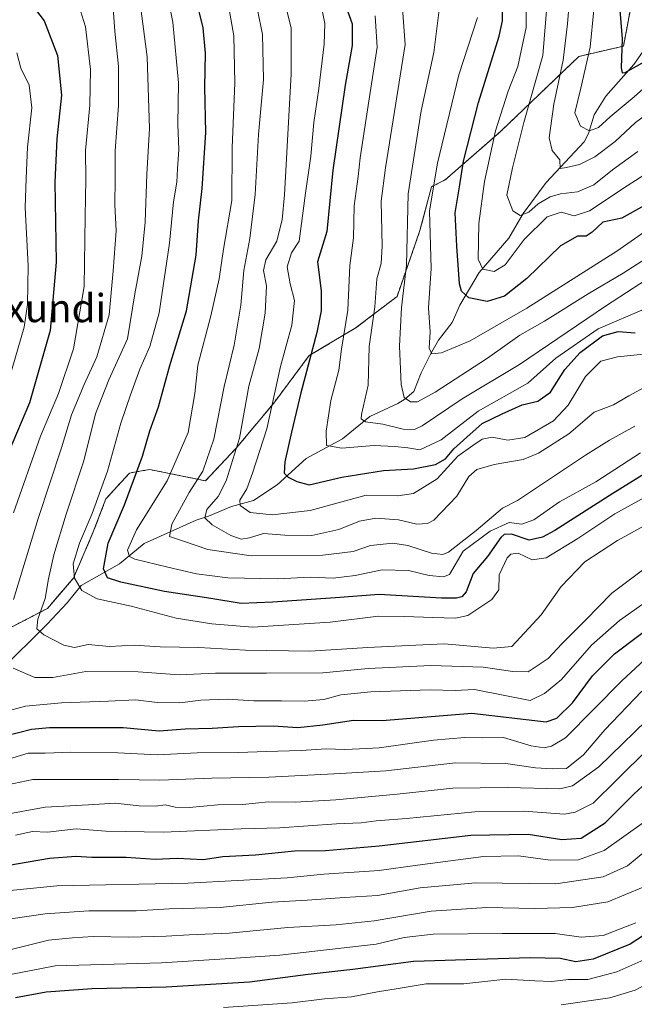
# Model space of a CAD drawing. Units: metres. Extents: x 603373 to 606802, y 4773170 to 4775536.
# Drawn here: x 604231 to 604406, y 4774877 to 4775156 of the extents above; entities that cross this region are included whole.
import ezdxf
from ezdxf.enums import TextEntityAlignment as Align

# ---------------------------------------------------------------- set-up
doc = ezdxf.new("R2010")
doc.units = ezdxf.units.M
doc.header["$MEASUREMENT"] = 0
doc.linetypes.add('TRAZOS', pattern=[0.75, 0.5, -0.25])
for name, color, linetype, lineweight in [('Arbolado forestal', 92, 'TRAZOS', 0), ('Arbolado forestal CxS', 92, 'Continuous', 0), ('Corriente natural lineal', 142, 'Continuous', 13), ('Curva de nivel maestra', 36, 'Continuous', 30), ('Curva de nivel normal', 36, 'Continuous', 0), ('Pastizal CxS', 92, 'Continuous', 0), ('Texto cartográfico', 19, 'Continuous', 0)]:
    doc.layers.add(name, color=color, linetype=linetype, lineweight=lineweight)
doc.styles.add('Arial', font='txt', dxfattribs={"height": 0.2})

# ---------------------------------------------------------------- blocks, each defined once
blk = doc.blocks.new('*U151')
at = {"layer": 'Pastizal CxS', "color": 92, "linetype": 'Continuous', "lineweight": 0}
blk.add_polyline3d([(604405.41, 4775164.52, 273.48), (604402.5, 4775148.96, 275.23), (604389.86, 4775146.04, 281.94), (604367.5, 4775124.64, 293.8), (604351.94, 4775111.03, 302.31), (604348.05, 4775109.08, 305.1), (604344.76, 4775096.7, 306.94), (604338.26, 4775077.94, 311.12), (604326.42, 4775068.92, 318.28), (604313.37, 4775061.22, 325.41), (604303.26, 4775047.68, 329.58), (604292.54, 4775034.81, 335.23), (604283.88, 4775025.65, 338.37), (604268.09, 4775028.86, 348.5), (604266.22, 4775028.53, 349.42), (604262.32, 4775027.84, 351.04), (604255.65, 4775020.5, 353.1), (604252.08, 4775011.13, 353.03), (604246.45, 4774998.04, 354.94), (604239.09, 4774989.47, 359.13), (604226.72, 4774983.01, 364.45)], dxfattribs=at)
blk = doc.blocks.new('*U176')
at = {"layer": 'Curva de nivel normal', "color": 36, "linetype": 'Continuous', "lineweight": 0}
blk.add_polyline3d([(604409.03, 4775074.66, 320), (604395.29, 4775068.8, 320), (604383.33, 4775060.42, 320), (604375.33, 4775053.32, 320), (604361.3, 4775045.41, 320), (604350.73, 4775037.32, 320), (604344.72, 4775034.41, 320), (604341.36, 4775034.98, 320), (604337.65, 4775035.4, 320), (604331.63, 4775035.69, 320), (604322.6, 4775034.94, 320), (604318.23, 4775035.66, 320), (604318.11, 4775039.7, 320), (604319.49, 4775048.39, 320), (604321.7, 4775056.99, 320), (604322.53, 4775063.01, 320), (604324.26, 4775074.08, 320), (604324.88, 4775086.7, 320), (604325.9, 4775094.56, 320), (604326.13, 4775103.61, 320), (604327.23, 4775111.99, 320), (604327.75, 4775117.23, 320), (604329.64, 4775129.64, 320), (604332.62, 4775148.64, 320), (604332.08, 4775157.53, 320)], dxfattribs=at)
blk = doc.blocks.new('*U177')
at = {"layer": 'Curva de nivel normal', "color": 36, "linetype": 'Continuous', "lineweight": 0}
blk.add_polyline3d([(604437.65, 4775107.27, 310), (604402.43, 4775084.58, 310), (604392.51, 4775078.65, 310), (604380.13, 4775070.98, 310), (604373.11, 4775066.95, 310), (604363.96, 4775060.4, 310), (604349.04, 4775050.84, 310), (604344.06, 4775048.01, 310), (604342.11, 4775048.02, 310), (604340.3, 4775049.3, 310), (604339.45, 4775052.99, 310), (604338.92, 4775063.87, 310), (604339.55, 4775074.82, 310), (604340.92, 4775086.86, 310), (604341.45, 4775107.06, 310), (604345.1, 4775130.6, 310), (604348.66, 4775147.15, 310), (604350.95, 4775165.44, 310)], dxfattribs=at)
blk = doc.blocks.new('*U181')
at = {"layer": 'Curva de nivel normal', "color": 36, "linetype": 'Continuous', "lineweight": 0}
for points in [[(604412.4, 4774978.56, 380), (604402.03, 4774968.88, 380), (604386.09, 4774952.78, 380), (604382.1, 4774950.4, 380), (604379.96, 4774949.9, 380), (604376.28, 4774950.43, 380), (604368.44, 4774952.83, 380), (604362.37, 4774952.78, 380), (604357.51, 4774952.82, 380), (604348.58, 4774952.04, 380), (604333.18, 4774949.92, 380), (604327.64, 4774949.59, 380), (604323.46, 4774949.44, 380), (604318.13, 4774949.64, 380), (604311.08, 4774949.12, 380), (604301.16, 4774948.9, 380), (604293.37, 4774948.55, 380), (604281.57, 4774948.5, 380), (604270.24, 4774947.89, 380), (604259.05, 4774948.44, 380), (604245.72, 4774948.65, 380), (604238.38, 4774948.41, 380), (604233.62, 4774948.35, 380), (604225.88, 4774946, 380)], [(604224.9, 4775043.53, 380), (604232.45, 4775069.2, 380), (604233.43, 4775075.63, 380), (604233.6, 4775086.65, 380), (604232.77, 4775103.16, 380), (604232.99, 4775111.37, 380), (604233.38, 4775120.34, 380), (604234.66, 4775131.42, 380), (604233.92, 4775137.84, 380), (604231.5, 4775142.69, 380), (604230.42, 4775147.07, 380)]]:
    blk.add_polyline3d(points, dxfattribs=at)
blk = doc.blocks.new('*U185')
at = {"layer": 'Curva de nivel normal', "color": 36, "linetype": 'Continuous', "lineweight": 0}
blk.add_polyline3d([(604225.94, 4774939.07, 385), (604234.9, 4774940.92, 385), (604247.04, 4774940.94, 385), (604259.2, 4774940.94, 385), (604270.96, 4774940.72, 385), (604285.72, 4774941.29, 385), (604301.92, 4774941.54, 385), (604322.23, 4774942.64, 385), (604335.04, 4774943.41, 385), (604354.84, 4774945.65, 385), (604369.16, 4774945.46, 385), (604377.54, 4774944.18, 385), (604382.37, 4774943.91, 385), (604386.31, 4774944.02, 385), (604391.12, 4774947.9, 385), (604397.19, 4774955, 385), (604407.66, 4774966.02, 385)], dxfattribs=at)
blk = doc.blocks.new('*U189')
at = {"layer": 'Curva de nivel normal', "color": 36, "linetype": 'Continuous', "lineweight": 0}
blk.add_polyline3d([(604408.08, 4774910.42, 415), (604398.03, 4774906.22, 415), (604388.03, 4774904.62, 415), (604377.36, 4774904.34, 415), (604363.77, 4774904.64, 415), (604347.97, 4774903.59, 415), (604331.76, 4774900.86, 415), (604320.98, 4774899.67, 415), (604307.24, 4774898.98, 415), (604290.58, 4774897.37, 415), (604279.27, 4774896.9, 415), (604272.72, 4774896.43, 415), (604262.2, 4774896.2, 415), (604252, 4774896.38, 415), (604246.2, 4774896.04, 415), (604239.39, 4774895.32, 415), (604223.4, 4774891.35, 415)], dxfattribs=at)
blk = doc.blocks.new('*U190')
at = {"layer": 'Curva de nivel normal', "color": 36, "linetype": 'Continuous', "lineweight": 0}
blk.add_polyline3d([(604229.96, 4774925.16, 395), (604234.81, 4774926.14, 395), (604239.12, 4774926.02, 395), (604247.26, 4774926.94, 395), (604255.68, 4774926.28, 395), (604272.01, 4774925.99, 395), (604294.03, 4774926.96, 395), (604305.04, 4774927.22, 395), (604321.04, 4774928.3, 395), (604328.04, 4774928.59, 395), (604332.32, 4774929.18, 395), (604340.93, 4774929.84, 395), (604360.37, 4774931.78, 395), (604374.21, 4774931.97, 395), (604385.72, 4774931.12, 395), (604388.83, 4774931.64, 395), (604393.89, 4774934.21, 395), (604400.62, 4774940.84, 395), (604409.65, 4774949.8, 395)], dxfattribs=at)
blk = doc.blocks.new('*U191')
at = {"layer": 'Curva de nivel normal', "color": 36, "linetype": 'Continuous', "lineweight": 0}
blk.add_polyline3d([(604317.12, 4775158.72, 330), (604317.78, 4775155.38, 330), (604317.55, 4775149.48, 330), (604316.08, 4775136.94, 330), (604314.62, 4775127.32, 330), (604313.82, 4775117.7, 330), (604312.3, 4775107.27, 330), (604310.45, 4775093.65, 330), (604308.27, 4775090.35, 330), (604307.11, 4775086.35, 330), (604307.89, 4775081.5, 330), (604309.18, 4775076.79, 330), (604308.38, 4775069.79, 330), (604305.21, 4775058.03, 330), (604301.27, 4775040.35, 330), (604297.23, 4775027.83, 330), (604295.68, 4775023.39, 330), (604293.67, 4775020.2, 330), (604293.72, 4775018.6, 330), (604296.61, 4775016.68, 330), (604302.8, 4775015.95, 330), (604313.62, 4775017.27, 330), (604329.48, 4775021.53, 330), (604338.48, 4775021.39, 330), (604342.93, 4775022.02, 330), (604349.66, 4775026.19, 330), (604355.53, 4775032.63, 330), (604359.72, 4775035.63, 330), (604362.39, 4775037.44, 330), (604365.24, 4775038, 330), (604369.7, 4775037.14, 330), (604374.54, 4775037.98, 330), (604382.6, 4775042.64, 330), (604386.8, 4775047.06, 330), (604391.72, 4775055.24, 330), (604396.03, 4775059.61, 330), (604400.8, 4775060.86, 330), (604409.12, 4775061.66, 330)], dxfattribs=at)
blk = doc.blocks.new('*U194')
at = {"layer": 'Curva de nivel normal', "color": 36, "linetype": 'Continuous', "lineweight": 0}
blk.add_polyline3d([(604339.49, 4775163.59, 315), (604340.58, 4775149.43, 315), (604337.56, 4775130.38, 315), (604334.98, 4775114.4, 315), (604333.77, 4775105.02, 315), (604334.04, 4775092.2, 315), (604333.76, 4775087.28, 315), (604332.54, 4775082.98, 315), (604331.96, 4775074.98, 315), (604330.37, 4775063.78, 315), (604330.08, 4775052.74, 315), (604328.19, 4775044.46, 315), (604328.07, 4775043.19, 315), (604329.32, 4775042.34, 315), (604334.2, 4775041.75, 315), (604339.96, 4775040.31, 315), (604343.21, 4775040.25, 315), (604345.41, 4775041.25, 315), (604356.7, 4775048.86, 315), (604373.04, 4775058.66, 315), (604397.36, 4775075.16, 315), (604428.76, 4775095.65, 315)], dxfattribs=at)
blk = doc.blocks.new('*U195')
at = {"layer": 'Curva de nivel normal', "color": 36, "linetype": 'Continuous', "lineweight": 0}
blk.add_polyline3d([(604446.66, 4775161.17, 280), (604433.78, 4775155.96, 280), (604425.72, 4775151.42, 280), (604415.92, 4775143.83, 280), (604405.56, 4775134.55, 280), (604398.71, 4775128.86, 280), (604395.38, 4775125.92, 280), (604392.85, 4775124.91, 280), (604390.32, 4775126.28, 280), (604388.72, 4775130.05, 280), (604390.4, 4775137.02, 280), (604393.07, 4775148.64, 280), (604394.05, 4775159.21, 280)], dxfattribs=at)
blk = doc.blocks.new('*U198')
at = {"layer": 'Curva de nivel normal', "color": 36, "linetype": 'Continuous', "lineweight": 0}
blk.add_polyline3d([(604406.54, 4775119.02, 290), (604399.4, 4775113.91, 290), (604394.08, 4775109.63, 290), (604389.47, 4775107.6, 290), (604384.64, 4775107.08, 290), (604381.7, 4775106.24, 290), (604378.32, 4775104.18, 290), (604375.66, 4775101.9, 290), (604373.17, 4775100.95, 290), (604371.13, 4775102.23, 290), (604369.44, 4775106.67, 290), (604371.03, 4775114.4, 290), (604374.23, 4775127.31, 290), (604379.62, 4775146.31, 290), (604380.82, 4775161.31, 290)], dxfattribs=at)
blk = doc.blocks.new('*U200')
at = {"layer": 'Curva de nivel normal', "color": 36, "linetype": 'Continuous', "lineweight": 0}
blk.add_polyline3d([(604405.7, 4775041.16, 340), (604398.57, 4775037.16, 340), (604391.76, 4775032.93, 340), (604372.45, 4775020.07, 340), (604368.19, 4775017.92, 340), (604360.71, 4775011.52, 340), (604352.86, 4775005.44, 340), (604351.21, 4775004.78, 340), (604348, 4775005.08, 340), (604341.31, 4775007.32, 340), (604337.07, 4775007.94, 340), (604330.71, 4775007.32, 340), (604325.84, 4775005.63, 340), (604317.23, 4775004.51, 340), (604296.84, 4775004.34, 340), (604284.58, 4775006.2, 340), (604277.65, 4775008.53, 340), (604273.7, 4775009.86, 340), (604274.34, 4775013.33, 340), (604279.3, 4775022.33, 340), (604283.19, 4775028.37, 340), (604286.28, 4775037.49, 340), (604289.24, 4775052.39, 340), (604292.05, 4775064.12, 340), (604293.92, 4775075.44, 340), (604294.79, 4775085.34, 340), (604296.52, 4775094.35, 340), (604298.04, 4775106.88, 340), (604298.92, 4775123.86, 340), (604300.34, 4775139.5, 340), (604300.1, 4775152.3, 340), (604297.21, 4775166.38, 340)], dxfattribs=at)
blk = doc.blocks.new('*U203')
at = {"layer": 'Curva de nivel normal', "color": 36, "linetype": 'Continuous', "lineweight": 0}
for points in [[(604410.51, 4775002.26, 365), (604399.18, 4774993.73, 365), (604391.77, 4774986.12, 365), (604385.02, 4774979.38, 365), (604381.1, 4774975.28, 365), (604375.48, 4774971.46, 365), (604371.07, 4774971.54, 365), (604362.73, 4774972.76, 365), (604347.86, 4774973.21, 365), (604330.04, 4774972.36, 365), (604317.16, 4774971.15, 365), (604301.21, 4774971.08, 365), (604286.75, 4774971.06, 365), (604276.4, 4774970.6, 365), (604264.85, 4774971.46, 365), (604249.95, 4774971.56, 365), (604240.62, 4774969.84, 365), (604235.47, 4774969.89, 365), (604229.35, 4774972.47, 365)], [(604229.4, 4774991.99, 365), (604236.4, 4775014.99, 365), (604243.08, 4775034.99, 365), (604245.93, 4775044.32, 365), (604249.48, 4775052.98, 365), (604253.1, 4775060.85, 365), (604256.58, 4775072.7, 365), (604257.76, 4775085.21, 365), (604258.55, 4775096.57, 365), (604258.2, 4775103.98, 365), (604258.24, 4775111.32, 365), (604258.27, 4775119.21, 365), (604259.22, 4775132.16, 365), (604259.22, 4775143.15, 365), (604258.19, 4775153.21, 365), (604257.59, 4775161.08, 365)]]:
    blk.add_polyline3d(points, dxfattribs=at)
blk = doc.blocks.new('*U208')
at = {"layer": 'Curva de nivel normal', "color": 36, "linetype": 'Continuous', "lineweight": 0}
for points in [[(604247.5, 4775162.09, 370), (604249.83, 4775154.42, 370), (604251.25, 4775142.29, 370), (604251.08, 4775132.22, 370), (604249.91, 4775119.31, 370), (604250, 4775111.23, 370), (604249.75, 4775100.65, 370), (604249.47, 4775080.74, 370), (604246.48, 4775063.06, 370), (604242.25, 4775050.43, 370), (604237.14, 4775038.36, 370), (604229.4, 4775016.58, 370)], [(604226.52, 4774960.05, 370), (604232.83, 4774961.71, 370), (604243.05, 4774962.67, 370), (604256.38, 4774963.16, 370), (604264.05, 4774963.56, 370), (604270.19, 4774962.74, 370), (604276.62, 4774962.69, 370), (604282.56, 4774963.45, 370), (604290.08, 4774963.68, 370), (604297.58, 4774963.2, 370), (604305.44, 4774963.28, 370), (604311.95, 4774963.12, 370), (604317.51, 4774963.58, 370), (604322.32, 4774964.9, 370), (604330.85, 4774965.82, 370), (604347.68, 4774966.32, 370), (604354.74, 4774966.2, 370), (604360.27, 4774966.49, 370), (604376.03, 4774963.33, 370), (604380.12, 4774965.33, 370), (604384.95, 4774969.26, 370), (604393.44, 4774979.05, 370), (604401.39, 4774986.03, 370), (604410.37, 4774992.4, 370)]]:
    blk.add_polyline3d(points, dxfattribs=at)
blk = doc.blocks.new('*U209')
at = {"layer": 'Curva de nivel normal', "color": 36, "linetype": 'Continuous', "lineweight": 0}
blk.add_polyline3d([(604269.82, 4775179.88, 355), (604274.6, 4775155.72, 355), (604276.26, 4775138.58, 355), (604276.02, 4775126.73, 355), (604276.33, 4775119.64, 355), (604275.95, 4775114.15, 355), (604275.76, 4775110.33, 355), (604274.79, 4775104.82, 355), (604273.66, 4775093.07, 355), (604270.79, 4775073.32, 355), (604268.16, 4775063.73, 355), (604265.25, 4775057.32, 355), (604262.68, 4775050, 355), (604259.9, 4775042.04, 355), (604256.09, 4775028.34, 355), (604251.76, 4775016.33, 355), (604248.15, 4775007.99, 355), (604246.38, 4775002.07, 355), (604246.77, 4774998.06, 355), (604248.85, 4774994.52, 355), (604253.15, 4774992.14, 355), (604262.78, 4774990.07, 355), (604275.62, 4774986.65, 355), (604285.74, 4774985.08, 355), (604297.21, 4774984.09, 355), (604319.28, 4774985.58, 355), (604333.03, 4774987.26, 355), (604340.37, 4774987.14, 355), (604348.37, 4774986.83, 355), (604354.82, 4774986.64, 355), (604358.37, 4774987.47, 355), (604365.19, 4774991.99, 355), (604367.13, 4774994.75, 355), (604367.21, 4774998.95, 355), (604369.5, 4775003.77, 355), (604370.58, 4775004.84, 355), (604372.58, 4775005.08, 355), (604376.58, 4775003.21, 355), (604380.57, 4775003.82, 355), (604389.57, 4775009.33, 355), (604400.07, 4775016.28, 355), (604417.76, 4775025.99, 355)], dxfattribs=at)
blk = doc.blocks.new('*U210')
at = {"layer": 'Curva de nivel normal', "color": 36, "linetype": 'Continuous', "lineweight": 0}
blk.add_polyline3d([(604409.08, 4774920.92, 410), (604403.62, 4774916.46, 410), (604396.72, 4774913.3, 410), (604383.29, 4774911.34, 410), (604360.48, 4774911.59, 410), (604344.8, 4774910.17, 410), (604332.72, 4774908.02, 410), (604323.35, 4774907.44, 410), (604312.71, 4774906.66, 410), (604302.71, 4774906.12, 410), (604288.05, 4774904.59, 410), (604273.68, 4774904.2, 410), (604264.26, 4774903.66, 410), (604250.83, 4774903.64, 410), (604238.42, 4774902.78, 410), (604228.64, 4774901.36, 410)], dxfattribs=at)
blk = doc.blocks.new('*U214')
at = {"layer": 'Curva de nivel normal', "color": 36, "linetype": 'Continuous', "lineweight": 0}
blk.add_polyline3d([(604408.22, 4774928.7, 405), (604397.06, 4774920.8, 405), (604389.7, 4774918.11, 405), (604381.7, 4774918.05, 405), (604372.7, 4774919.22, 405), (604362.8, 4774919.06, 405), (604344.06, 4774916.59, 405), (604333.18, 4774915.06, 405), (604317.52, 4774914.04, 405), (604307.08, 4774913.05, 405), (604278.86, 4774911.48, 405), (604241.78, 4774910.74, 405), (604227.59, 4774909.34, 405)], dxfattribs=at)
blk = doc.blocks.new('*U217')
at = {"layer": 'Curva de nivel normal', "color": 36, "linetype": 'Continuous', "lineweight": 0}
blk.add_polyline3d([(604264.58, 4775166.96, 360), (604267.4, 4775145.91, 360), (604268.02, 4775125.62, 360), (604267.29, 4775112.65, 360), (604266.79, 4775099.01, 360), (604265.86, 4775089.33, 360), (604263.86, 4775078.66, 360), (604261.79, 4775065.9, 360), (604256.46, 4775054.32, 360), (604252.68, 4775044.65, 360), (604249.44, 4775031.3, 360), (604244.36, 4775016.22, 360), (604240.86, 4775004.63, 360), (604239.38, 4774997.8, 360), (604238.44, 4774992.22, 360), (604236.36, 4774986.44, 360), (604236.03, 4774983.67, 360), (604238.01, 4774981.96, 360), (604243.73, 4774979.01, 360), (604246.76, 4774978.37, 360), (604250.59, 4774979.2, 360), (604256.7, 4774978.64, 360), (604263.67, 4774979.06, 360), (604271.02, 4774978.57, 360), (604282.03, 4774978.39, 360), (604295.29, 4774977.62, 360), (604313.5, 4774977.37, 360), (604329.97, 4774978.35, 360), (604341.52, 4774978.96, 360), (604351.71, 4774979.38, 360), (604365.51, 4774978.21, 360), (604370.82, 4774978.64, 360), (604379.15, 4774987.66, 360), (604384.86, 4774995.67, 360), (604391.53, 4775002.71, 360), (604400.76, 4775008.76, 360), (604418.17, 4775018.28, 360)], dxfattribs=at)
blk = doc.blocks.new('*U219')
at = {"layer": 'Curva de nivel normal', "color": 36, "linetype": 'Continuous', "lineweight": 0}
blk.add_polyline3d([(604412.42, 4774960.92, 390), (604395.49, 4774944.5, 390), (604388.05, 4774939.15, 390), (604384.46, 4774938.3, 390), (604369.62, 4774938.69, 390), (604354.1, 4774938.42, 390), (604338.28, 4774936.74, 390), (604320.87, 4774935.17, 390), (604309.34, 4774934.5, 390), (604301.81, 4774934.54, 390), (604294.38, 4774933.84, 390), (604287.38, 4774933.72, 390), (604279.26, 4774933, 390), (604275.28, 4774933.09, 390), (604272.48, 4774933.69, 390), (604269.7, 4774933.36, 390), (604265.1, 4774933.47, 390), (604258.31, 4774934.23, 390), (604250.7, 4774933.75, 390), (604238.38, 4774933.05, 390), (604226.05, 4774930.84, 390)], dxfattribs=at)
blk = doc.blocks.new('*U223')
at = {"layer": 'Curva de nivel normal', "color": 36, "linetype": 'Continuous', "lineweight": 0}
blk.add_polyline3d([(604290.01, 4775163.27, 345), (604291.98, 4775151.9, 345), (604292.28, 4775138.54, 345), (604291.51, 4775120.08, 345), (604291.38, 4775105.15, 345), (604289.06, 4775091.32, 345), (604287.78, 4775082.98, 345), (604285.38, 4775072.44, 345), (604281.71, 4775058.48, 345), (604280.92, 4775050.44, 345), (604279.01, 4775039.4, 345), (604273.07, 4775025.65, 345), (604264.3, 4775011.74, 345), (604261.79, 4775005.96, 345), (604262.36, 4775004.2, 345), (604263.84, 4775003.44, 345), (604273.24, 4775001.17, 345), (604281.36, 4774999.22, 345), (604290.23, 4774998.17, 345), (604304.37, 4774997.81, 345), (604313.71, 4774998.28, 345), (604320.13, 4774998.06, 345), (604326.4, 4774998.81, 345), (604334.04, 4775000.35, 345), (604341.54, 4775000.17, 345), (604347.39, 4774998.78, 345), (604351.47, 4774998.37, 345), (604353.17, 4774999.05, 345), (604357, 4775005.66, 345), (604364.71, 4775011.34, 345), (604370.04, 4775013.79, 345), (604373.7, 4775013.36, 345), (604377.04, 4775014.62, 345), (604384.37, 4775019.7, 345), (604394.7, 4775025.32, 345), (604407.36, 4775033.54, 345)], dxfattribs=at)
blk = doc.blocks.new('*U225')
at = {"layer": 'Curva de nivel normal', "color": 36, "linetype": 'Continuous', "lineweight": 0}
blk.add_polyline3d([(604409.8, 4775052.84, 335), (604404.06, 4775049.8, 335), (604399.7, 4775047.21, 335), (604394.15, 4775045.09, 335), (604386.96, 4775039.01, 335), (604378.38, 4775033.49, 335), (604374.06, 4775031.69, 335), (604365.81, 4775030.29, 335), (604360.86, 4775028.84, 335), (604358.63, 4775026.86, 335), (604355.19, 4775021.26, 335), (604348.71, 4775014.52, 335), (604346.9, 4775013.52, 335), (604343.88, 4775013.36, 335), (604338.68, 4775014.54, 335), (604332.25, 4775015.01, 335), (604327.63, 4775014.17, 335), (604321.72, 4775011.88, 335), (604314.09, 4775010.14, 335), (604306.39, 4775010.24, 335), (604300.38, 4775010.68, 335), (604296.38, 4775009.47, 335), (604294.02, 4775009.08, 335), (604291.08, 4775010.11, 335), (604285.79, 4775013.2, 335), (604283.68, 4775015.15, 335), (604284.27, 4775017.54, 335), (604287.52, 4775021.24, 335), (604289.82, 4775025.6, 335), (604293.57, 4775037.72, 335), (604296.25, 4775052.45, 335), (604299.1, 4775063.21, 335), (604300.84, 4775073.21, 335), (604301.26, 4775080.98, 335), (604300.38, 4775085.32, 335), (604301.02, 4775088.32, 335), (604304.13, 4775093.65, 335), (604305.65, 4775099.75, 335), (604306.3, 4775106.75, 335), (604308.21, 4775141.12, 335), (604308.23, 4775154.17, 335), (604306.32, 4775161.64, 335)], dxfattribs=at)
blk = doc.blocks.new('*U227')
at = {"layer": 'Curva de nivel normal', "color": 36, "linetype": 'Continuous', "lineweight": 0}
blk.add_polyline3d([(604414.62, 4775116.38, 295), (604403.54, 4775109.31, 295), (604392.87, 4775102.19, 295), (604388.52, 4775100.81, 295), (604384.86, 4775101.89, 295), (604380.81, 4775100.54, 295), (604374.33, 4775094.1, 295), (604368.9, 4775086.93, 295), (604365.78, 4775084.99, 295), (604362.64, 4775085.65, 295), (604361.28, 4775088.53, 295), (604361.5, 4775098.65, 295), (604363.09, 4775110.52, 295), (604366.2, 4775124.94, 295), (604369.78, 4775136.16, 295), (604372.52, 4775143.18, 295), (604374.92, 4775154.27, 295), (604374.86, 4775163.66, 295)], dxfattribs=at)
blk = doc.blocks.new('*U230')
at = {"layer": 'Curva de nivel normal', "color": 36, "linetype": 'Continuous', "lineweight": 0}
blk.add_polyline3d([(604361.04, 4775157.1, 305), (604355.74, 4775140.81, 305), (604349.74, 4775115.75, 305), (604347.46, 4775102.26, 305), (604347.9, 4775085.84, 305), (604347.16, 4775074.75, 305), (604347.7, 4775067.9, 305), (604347.36, 4775063.29, 305), (604348.1, 4775061.7, 305), (604350.86, 4775061.94, 305), (604359, 4775065.32, 305), (604375.04, 4775074.6, 305), (604400.66, 4775090.8, 305), (604416.55, 4775101.92, 305)], dxfattribs=at)
blk = doc.blocks.new('*U231')
at = {"layer": 'Curva de nivel normal', "color": 36, "linetype": 'Continuous', "lineweight": 0}
blk.add_polyline3d([(604387.32, 4775163.53, 285), (604386.57, 4775155.24, 285), (604385.43, 4775145.02, 285), (604382.72, 4775132.49, 285), (604381.45, 4775122.98, 285), (604382.23, 4775119.32, 285), (604384.4, 4775116.66, 285), (604384.55, 4775114.28, 285), (604386.36, 4775114.56, 285), (604390.03, 4775115.4, 285), (604394.4, 4775117.54, 285), (604400.14, 4775121.88, 285), (604405.92, 4775127.31, 285), (604412.61, 4775132.18, 285), (604420.44, 4775138.73, 285), (604433.03, 4775146.32, 285), (604455.36, 4775156.38, 285), (604469.1, 4775160.92, 285)], dxfattribs=at)
blk = doc.blocks.new('*U239')
at = {"layer": 'Curva de nivel maestra', "color": 36, "linetype": 'Continuous', "lineweight": 30}
blk.add_polyline3d([(604323.8, 4775159.97, 325), (604325.53, 4775155.26, 325), (604325.5, 4775149.14, 325), (604323.56, 4775137.93, 325), (604320.06, 4775113.81, 325), (604318.31, 4775096.37, 325), (604315.68, 4775087.79, 325), (604316.75, 4775079.56, 325), (604316.74, 4775073.87, 325), (604315.52, 4775067.69, 325), (604310.95, 4775050.56, 325), (604308.31, 4775039.48, 325), (604306.42, 4775030.99, 325), (604306.24, 4775027.82, 325), (604307.36, 4775026.64, 325), (604309.85, 4775025.46, 325), (604313.37, 4775024.48, 325), (604322.6, 4775026.64, 325), (604334.45, 4775028.6, 325), (604342.95, 4775029.02, 325), (604349.21, 4775030.3, 325), (604352.04, 4775031.89, 325), (604354.37, 4775034.68, 325), (604358.04, 4775038.07, 325), (604362.37, 4775041.91, 325), (604368.04, 4775044.67, 325), (604373.76, 4775047.22, 325), (604378.21, 4775048.26, 325), (604381.76, 4775050.79, 325), (604385.86, 4775057.26, 325), (604390.22, 4775062.05, 325), (604396.56, 4775066.75, 325), (604400.98, 4775067.99, 325), (604405.8, 4775067.58, 325)], dxfattribs=at)
blk = doc.blocks.new('*U241')
at = {"layer": 'Curva de nivel maestra', "color": 36, "linetype": 'Continuous', "lineweight": 30}
blk.add_polyline3d([(604400.97, 4775165.01, 275), (604402.09, 4775151.02, 275), (604401.84, 4775142.84, 275), (604402.16, 4775141.34, 275), (604402.96, 4775141.48, 275), (604408.53, 4775144.64, 275), (604416.03, 4775150.94, 275), (604420.86, 4775155.6, 275), (604428.03, 4775160.63, 275)], dxfattribs=at)
blk = doc.blocks.new('*U244')
at = {"layer": 'Curva de nivel maestra', "color": 36, "linetype": 'Continuous', "lineweight": 30}
blk.add_polyline3d([(604408.28, 4775103.67, 300), (604402.04, 4775100.16, 300), (604396.66, 4775099.02, 300), (604393.65, 4775096.2, 300), (604391.87, 4775095.08, 300), (604389.44, 4775095.04, 300), (604384.63, 4775092.34, 300), (604375.12, 4775083.01, 300), (604368.72, 4775078.04, 300), (604363.79, 4775076.56, 300), (604358.63, 4775077.52, 300), (604356.52, 4775079.43, 300), (604355.94, 4775081.48, 300), (604355.21, 4775092.23, 300), (604354.78, 4775101.68, 300), (604355.94, 4775109.08, 300), (604357.11, 4775116.34, 300), (604361.36, 4775132.96, 300), (604367.2, 4775151.8, 300), (604368.14, 4775156.16, 300), (604368.27, 4775163.2, 300)], dxfattribs=at)
blk = doc.blocks.new('*U245')
at = {"layer": 'Curva de nivel maestra', "color": 36, "linetype": 'Continuous', "lineweight": 30}
blk.add_polyline3d([(604408.97, 4775027.93, 350), (604399.52, 4775022.02, 350), (604383.03, 4775011.57, 350), (604379.57, 4775009.63, 350), (604375.7, 4775008.79, 350), (604370.7, 4775010.47, 350), (604368.63, 4775010.41, 350), (604367.7, 4775009.52, 350), (604363.88, 4775004.15, 350), (604359.84, 4774999.31, 350), (604357.85, 4774994.18, 350), (604356.62, 4774992.72, 350), (604355.13, 4774992.36, 350), (604350.86, 4774992.39, 350), (604333.19, 4774993.39, 350), (604320.81, 4774992.43, 350), (604302.94, 4774991.2, 350), (604293.99, 4774990.82, 350), (604285.47, 4774992.22, 350), (604272.3, 4774994.24, 350), (604259.88, 4774996.88, 350), (604256.08, 4774998.16, 350), (604255, 4775000.72, 350), (604256.33, 4775007.99, 350), (604260.92, 4775018.82, 350), (604266.07, 4775032.61, 350), (604268.1, 4775039.81, 350), (604270.54, 4775046.65, 350), (604273.82, 4775058.32, 350), (604278.56, 4775073.91, 350), (604281.23, 4775089.7, 350), (604281.96, 4775099.39, 350), (604282.96, 4775108.56, 350), (604283.96, 4775124.45, 350), (604283.77, 4775137.31, 350), (604283.93, 4775146.97, 350), (604283.22, 4775154.18, 350), (604281.1, 4775163.12, 350)], dxfattribs=at)
blk = doc.blocks.new('*U246')
at = {"layer": 'Curva de nivel maestra', "color": 36, "linetype": 'Continuous', "lineweight": 30}
for points in [[(604234.72, 4775160.6, 375), (604238.11, 4775156.14, 375), (604241.94, 4775146.29, 375), (604243.09, 4775135.05, 375), (604241.7, 4775122.64, 375), (604241.12, 4775110.32, 375), (604241.56, 4775087.65, 375), (604239.8, 4775068.32, 375), (604234, 4775047.78, 375), (604228.25, 4775034.18, 375)], [(604227.13, 4774953.32, 375), (604234.54, 4774955.23, 375), (604239.62, 4774955.68, 375), (604260.53, 4774955.65, 375), (604270.74, 4774954.72, 375), (604278.14, 4774955.33, 375), (604285.78, 4774955.47, 375), (604293.32, 4774955.97, 375), (604303.11, 4774956.1, 375), (604310.08, 4774955.7, 375), (604317.19, 4774956.44, 375), (604325.9, 4774957.78, 375), (604334.07, 4774957.7, 375), (604359.43, 4774959.75, 375), (604380.6, 4774957.3, 375), (604383.61, 4774958.35, 375), (604388.03, 4774962.65, 375), (604393.7, 4774970.3, 375), (604399.96, 4774976.61, 375), (604413.76, 4774987, 375)]]:
    blk.add_polyline3d(points, dxfattribs=at)
blk = doc.blocks.new('*U249')
at = {"layer": 'Curva de nivel maestra', "color": 36, "linetype": 'Continuous', "lineweight": 30}
blk.add_polyline3d([(604224.72, 4774916.06, 400), (604239.66, 4774918.58, 400), (604247.14, 4774919.16, 400), (604251.66, 4774918.87, 400), (604261.38, 4774918.89, 400), (604269.59, 4774918.33, 400), (604275.89, 4774918.58, 400), (604283.22, 4774918.27, 400), (604288.81, 4774919.12, 400), (604298.06, 4774919.59, 400), (604309.12, 4774920.7, 400), (604317.97, 4774920.82, 400), (604333.23, 4774922.1, 400), (604359.22, 4774925.16, 400), (604375.48, 4774925.43, 400), (604385.04, 4774923.94, 400), (604390.47, 4774924.27, 400), (604397.3, 4774928.66, 400), (604405.5, 4774936.82, 400), (604412.57, 4774943.29, 400)], dxfattribs=at)

msp = doc.modelspace()

# ---------------------------------------------------------------- linework, layer by layer
at = {"layer": 'Arbolado forestal', "color": 92, "linetype": 'TRAZOS', "lineweight": 0}
msp.add_polyline3d([(604226.72, 4774983.01, 364.45), (604239.09, 4774989.47, 359.12), (604246.45, 4774998.04, 354.94), (604252.08, 4775011.13, 353.03), (604255.65, 4775020.5, 353.1), (604262.32, 4775027.84, 351.04), (604266.22, 4775028.53, 349.42), (604268.09, 4775028.86, 348.5), (604283.88, 4775025.65, 338.37), (604292.54, 4775034.81, 335.23), (604303.26, 4775047.68, 329.58), (604313.37, 4775061.22, 325.41), (604326.42, 4775068.92, 318.28), (604338.26, 4775077.94, 311.12), (604344.76, 4775096.7, 306.94), (604348.05, 4775109.08, 305.1), (604351.94, 4775111.03, 302.31), (604367.5, 4775124.64, 293.8), (604389.86, 4775146.04, 281.95), (604402.5, 4775148.96, 275.23), (604405.41, 4775164.52, 273.48)], dxfattribs=at)
at = {"layer": 'Arbolado forestal CxS', "color": 92, "linetype": 'Continuous', "lineweight": 0}
msp.add_polyline3d([(604226.72, 4774983.01, 364.45), (604239.09, 4774989.47, 359.13), (604246.45, 4774998.04, 354.94), (604252.08, 4775011.13, 353.03), (604255.65, 4775020.5, 353.1), (604262.32, 4775027.84, 351.04), (604266.22, 4775028.53, 349.42), (604268.09, 4775028.86, 348.5), (604283.88, 4775025.65, 338.37), (604292.54, 4775034.81, 335.23), (604303.26, 4775047.68, 329.58), (604313.37, 4775061.22, 325.41), (604326.42, 4775068.92, 318.28), (604338.26, 4775077.94, 311.12), (604344.76, 4775096.7, 306.94), (604348.05, 4775109.08, 305.1), (604351.94, 4775111.03, 302.31), (604367.5, 4775124.64, 293.8), (604389.86, 4775146.04, 281.94), (604402.5, 4775148.96, 275.23), (604405.41, 4775164.52, 273.48)], dxfattribs=at)
at = {"layer": 'Corriente natural lineal', "color": 142, "linetype": 'Continuous', "lineweight": 13}
msp.add_polyline3d([(604408.6, 4775148.22, 273.74), (604405.43, 4775143.76, 274.81), (604397.47, 4775134.81, 276.95), (604394.14, 4775129.47, 278.63), (604392.55, 4775124.19, 280.43), (604391.35, 4775121.8, 281.5), (604380.55, 4775110.24, 287.57), (604374.03, 4775101.52, 290.16), (604369.96, 4775094.49, 291.95), (604361.53, 4775084.78, 296.08), (604356.09, 4775075.49, 301.27), (604353.85, 4775070.53, 303.11), (604350.03, 4775065.52, 304.78), (604347.78, 4775061.62, 305.49), (604345.12, 4775056.26, 306.68), (604343, 4775051, 309.09), (604340.51, 4775048.82, 310.46), (604338.52, 4775047.55, 311.45), (604330.52, 4775043.88, 314.68), (604322.77, 4775037.56, 318.72), (604312.48, 4775031.97, 323.01), (604304.25, 4775024.53, 326.04), (604297.49, 4775020.1, 328.25), (604291.28, 4775018.32, 330.79), (604284.76, 4775015.58, 335.37), (604281.23, 4775014.44, 336.79), (604266.53, 4775007.86, 342.47), (604259.49, 4775002.06, 348.4), (604248.66, 4774995.93, 354.45), (604244.69, 4774990.99, 356.54), (604239, 4774985, 359.31), (604225.59, 4774971.7, 365.77)], dxfattribs=at)
at = {"layer": 'Curva de nivel maestra', "color": 36, "linetype": 'Continuous', "lineweight": 30}
msp.add_polyline3d([(604410.37, 4774898.04, 425), (604404.36, 4774894.23, 425), (604393.92, 4774889.91, 425), (604389.02, 4774889.22, 425), (604384.52, 4774890.16, 425), (604376.07, 4774890.35, 425), (604357.9, 4774889.76, 425), (604342.89, 4774889.3, 425), (604325.75, 4774887.01, 425), (604313.04, 4774885.6, 425), (604296.38, 4774883.4, 425), (604272.72, 4774881.99, 425), (604251.72, 4774881.53, 425), (604238.72, 4774880.6, 425), (604230.05, 4774879, 425)], dxfattribs=at)
at = {"layer": 'Curva de nivel normal', "color": 36, "linetype": 'Continuous', "lineweight": 0}
for points in [[(604599.04, 4774875.45, 435), (604597.84, 4774892.14, 435), (604597.47, 4774903, 435), (604594.98, 4774909.16, 435), (604590.85, 4774912.46, 435), (604579.17, 4774916.74, 435), (604545.34, 4774927.59, 435), (604526.68, 4774932.55, 435), (604514.19, 4774933.22, 435), (604494.61, 4774929.72, 435), (604472.19, 4774921.59, 435), (604454.27, 4774913.12, 435), (604446.12, 4774908.24, 435), (604440.88, 4774904.13, 435), (604436.41, 4774900.96, 435), (604428.72, 4774894.82, 435), (604415.96, 4774886.44, 435), (604405.79, 4774881.17, 435), (604398.64, 4774878.98, 435), (604384.79, 4774877.03, 435)], [(604406.03, 4774900.22, 420), (604396.74, 4774896.71, 420), (604390.48, 4774896.21, 420), (604383.12, 4774897.25, 420), (604368.04, 4774897.24, 420), (604348.49, 4774897.08, 420), (604340.26, 4774896.07, 420), (604332.37, 4774894.16, 420), (604305.03, 4774891.08, 420), (604291.05, 4774890.1, 420), (604271.39, 4774888.94, 420), (604241.22, 4774888.06, 420), (604228.07, 4774885.48, 420)], [(604412.5, 4774891.67, 430), (604400.59, 4774886.34, 430), (604392.4, 4774884.14, 430), (604386.88, 4774884.16, 430), (604382.16, 4774883.64, 430), (604377.36, 4774883.76, 430), (604369.16, 4774884.3, 430), (604357.17, 4774883, 430), (604346.49, 4774882.95, 430), (604338.58, 4774881.6, 430), (604332.73, 4774880.64, 430), (604325.29, 4774879.27, 430), (604317.68, 4774878.66, 430), (604308.46, 4774877.52, 430), (604289.02, 4774876.2, 430)]]:
    msp.add_polyline3d(points, dxfattribs=at)
at = {"layer": 'Pastizal CxS', "color": 92, "linetype": 'Continuous', "lineweight": 0}
msp.add_polyline3d([(604226.72, 4774983.01, 364.45), (604239.09, 4774989.47, 359.12), (604246.45, 4774998.04, 354.94), (604252.08, 4775011.13, 353.03), (604255.65, 4775020.5, 353.1), (604262.32, 4775027.84, 351.04), (604266.22, 4775028.53, 349.42), (604268.09, 4775028.86, 348.5), (604283.88, 4775025.65, 338.37), (604292.54, 4775034.81, 335.23), (604303.26, 4775047.68, 329.58), (604313.37, 4775061.22, 325.41), (604326.42, 4775068.92, 318.28), (604338.26, 4775077.94, 311.12), (604344.76, 4775096.7, 306.94), (604348.05, 4775109.08, 305.1), (604351.94, 4775111.03, 302.31), (604367.5, 4775124.64, 293.8), (604389.86, 4775146.04, 281.95), (604402.5, 4775148.96, 275.23), (604405.41, 4775164.52, 273.48)], dxfattribs=at)

# ---------------------------------------------------------------- block references
at = {"layer": 'Curva de nivel maestra', "color": 36, "linetype": 'Continuous', "lineweight": 30}
for name in ['*U241', '*U244', '*U239', '*U245', '*U246', '*U249']:
    msp.add_blockref(name, (0, 0), dxfattribs=at)
at = {"layer": 'Curva de nivel normal', "color": 36, "linetype": 'Continuous', "lineweight": 0}
for name in ['*U198', '*U227', '*U230', '*U177', '*U194', '*U176', '*U231', '*U191', '*U225', '*U200', '*U223', '*U217', '*U209', '*U195', '*U203', '*U208', '*U181', '*U185', '*U219', '*U190', '*U214', '*U210', '*U189']:
    msp.add_blockref(name, (0, 0), dxfattribs=at)
at = {"layer": 'Pastizal CxS', "color": 92, "linetype": 'Continuous', "lineweight": 0}
msp.add_blockref('*U151', (0, 0), dxfattribs=at)

# ---------------------------------------------------------------- texts
at = {"layer": 'Texto cartográfico', "color": 19, "linetype": 'Continuous', "lineweight": 0, "style": 'Arial'}
msp.add_text('Lertxundi', height=8, dxfattribs=at).set_placement((604231.28, 4775074.65), align=Align.MIDDLE_CENTER)

doc.saveas('drawing.dxf')
